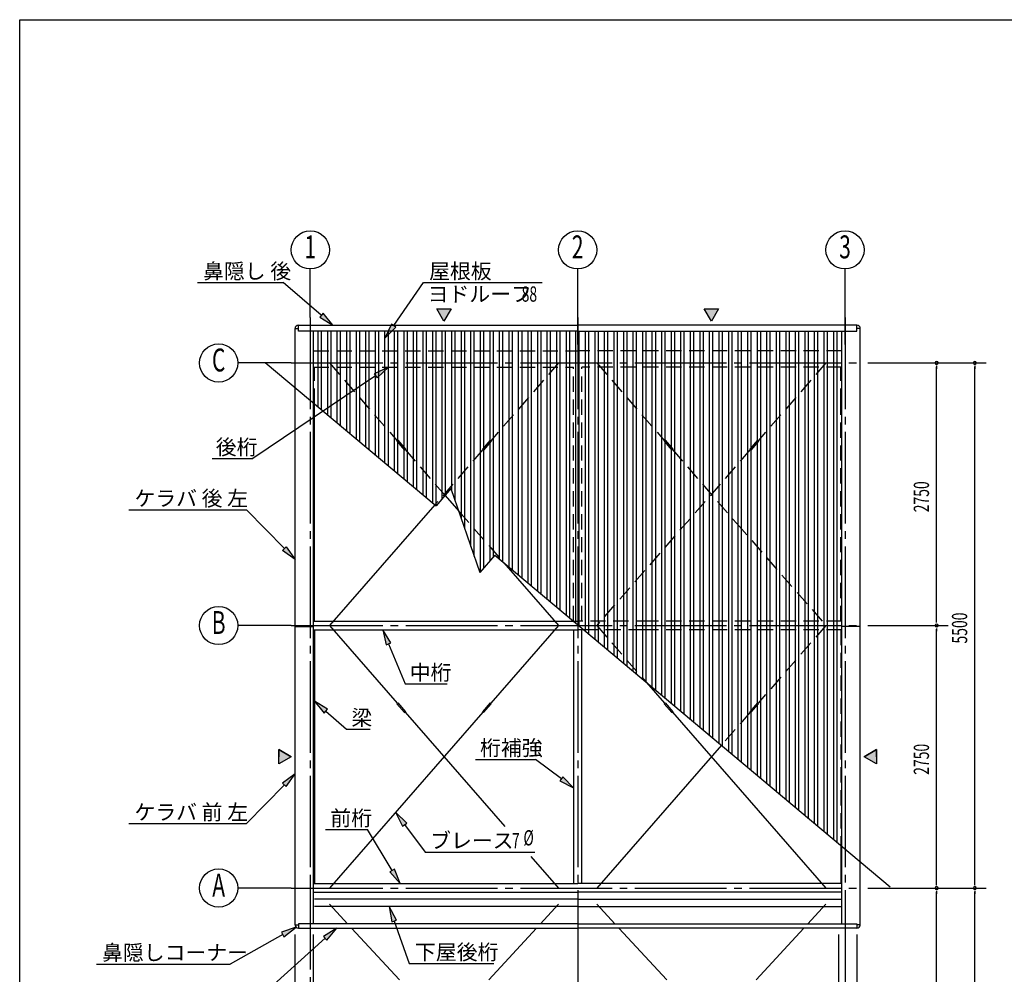
# Model space of a CAD drawing. Extents: x 868 to 32764, y 310 to 22484.
# Drawn here: x 868 to 11180, y 12484 to 22484 of the extents above; entities that cross this region are included whole.
import ezdxf
from ezdxf.enums import TextEntityAlignment as Align

# ---------------------------------------------------------------- set-up
doc = ezdxf.new("R2010")
doc.units = 0
doc.header["$LTSCALE"] = 80
doc.linetypes.add('1PL-M', pattern=[15, 12, -1, 1, -1])
doc.linetypes.add('HIDE-L', pattern=[3, 2, -1])
for name, color, linetype in [('1PL-M1', 6, '1PL-M'), ('HIDE-L1', 6, 'HIDE-L'), ('HIKIDASHI', 6, 'CONTINUOUS'), ('SUNPOU', 4, 'CONTINUOUS'), ('U1', 3, 'CONTINUOUS'), ('U2', 4, 'CONTINUOUS'), ('U4', 6, 'CONTINUOUS'), ('U6', 1, 'CONTINUOUS'), ('WAKUSEN-01', 50, 'CONTINUOUS')]:
    doc.layers.add(name, color=color, linetype=linetype)
doc.styles.add('00', font='ROMANS', dxfattribs={"width": 0.666667, "bigfont": 'BIGFONT'})
doc.styles.add('01', font='ROMANS', dxfattribs={"height": 3, "bigfont": 'BIGFONT'})

# ---------------------------------------------------------------- blocks, each defined once
blk = doc.blocks.new('*U8')
at = {"layer": 'SUNPOU', "linetype": 'CONTINUOUS'}
for p, q in [((3582, 14838), (3582, 14763)), ((3712, 14763), (3582, 14838)), ((3712, 14763), (3582, 14688)), ((3582, 14688), (3582, 14763))]:
    blk.add_line(p, q, dxfattribs=at)
blk.add_solid([(3582, 14838), (3582, 14763), (3712, 14763)], dxfattribs=at)
at = {"layer": 'SUNPOU', "linetype": 'CONTINUOUS', "extrusion": (0, 0, -1)}
blk.add_solid([(-3582, 14763), (-3712, 14763), (-3582, 14688)], dxfattribs=at)
blk = doc.blocks.new('*U9')
at = {"layer": 'SUNPOU', "linetype": 'CONTINUOUS'}
for p, q in [((5312, 19325), (5237, 19455)), ((5387, 19455), (5312, 19325))]:
    blk.add_line(p, q, dxfattribs=at)
at = {"layer": 'SUNPOU', "linetype": 'CONTINUOUS', "extrusion": (0, 0, -1)}
blk.add_solid([(-5237, 19455), (-5387, 19455), (-5312, 19325)], dxfattribs=at)
blk = doc.blocks.new('*U10')
at = {"layer": 'SUNPOU', "linetype": 'CONTINUOUS'}
for p, q in [((8112, 19325), (8037, 19455)), ((8187, 19455), (8112, 19325))]:
    blk.add_line(p, q, dxfattribs=at)
at = {"layer": 'SUNPOU', "linetype": 'CONTINUOUS', "extrusion": (0, 0, -1)}
blk.add_solid([(-8037, 19455), (-8187, 19455), (-8112, 19325)], dxfattribs=at)
blk = doc.blocks.new('*U11')
at = {"layer": 'SUNPOU', "linetype": 'CONTINUOUS'}
for p, q in [((9842, 14838), (9712, 14763)), ((9842, 14688), (9712, 14763)), ((9842, 14763), (9842, 14838)), ((9842, 14763), (9842, 14688))]:
    blk.add_line(p, q, dxfattribs=at)
blk.add_solid([(9842, 14838), (9712, 14763), (9842, 14763)], dxfattribs=at)
at = {"layer": 'SUNPOU', "linetype": 'CONTINUOUS', "extrusion": (0, 0, -1)}
blk.add_solid([(-9712, 14763), (-9842, 14763), (-9842, 14688)], dxfattribs=at)

msp = doc.modelspace()

# ---------------------------------------------------------------- linework, layer by layer
at = {"layer": '1PL-M1'}
for p, q in [((3912, 19365), (3912, 13195)), ((6712, 19365), (6712, 6855)), ((9512, 19365), (9512, 6455)), ((3712, 18888), (9712, 18888)), ((3712, 16138), (9712, 16138)), ((3912, 13493), (3912, 6455)), ((3712, 13388), (9712, 13388))]:
    msp.add_line(p, q, dxfattribs=at)
at = {"layer": 'HIDE-L1'}
for p, q in [((3946, 19016), (6712, 19016)), ((9479, 19016), (6712, 19016)), ((4112, 18888), (4822, 18074)), ((6512, 18888), (5802, 18074)), ((6912, 18888), (7622, 18074)), ((9312, 18888), (8602, 18074)), ((3946, 18843), (6670, 18843)), ((3955, 18460), (3955, 18843)), ((6670, 16185), (6670, 18843)), ((6755, 16185), (6755, 18843)), ((9479, 18843), (6755, 18843)), ((9470, 18460), (9470, 18843)), ((9470, 16185), (9470, 18460)), ((4817, 18069), (4827, 18078)), ((4817, 18069), (4899, 17975)), ((4827, 18078), (4910, 17984)), ((5797, 18078), (5715, 17984)), ((5807, 18069), (5725, 17975)), ((5807, 18069), (5797, 18078)), ((7617, 18069), (7627, 18078)), ((7617, 18069), (7699, 17975)), ((7627, 18078), (7710, 17984)), ((8597, 18078), (8515, 17984)), ((8607, 18069), (8525, 17975)), ((8607, 18069), (8597, 18078)), ((4899, 17975), (4910, 17984)), ((4904, 17980), (5323, 17500)), ((5720, 17980), (5215, 17402)), ((5725, 17975), (5715, 17984)), ((8520, 17980), (6912, 16138)), ((7699, 17975), (7710, 17984)), ((7704, 17980), (8378, 17208)), ((8525, 17975), (8515, 17984)), ((5466, 17336), (5938, 16796)), ((8378, 17208), (9312, 16138)), ((6665, 16185), (6712, 16185)), ((7485, 16185), (6712, 16185)), ((7405, 16093), (6775, 16093)), ((6912, 16138), (7432, 15542)), ((9479, 16093), (7405, 16093)), ((9479, 16185), (7485, 16185)), ((9312, 16138), (8602, 15324)), ((9470, 16093), (9470, 13832)), ((8597, 15328), (8515, 15234)), ((8607, 15319), (8525, 15225)), ((8607, 15319), (8597, 15328)), ((8520, 15230), (8217, 14883)), ((8525, 15225), (8515, 15234))]:
    msp.add_line(p, q, dxfattribs=at)
at = {"layer": 'HIKIDASHI'}
for p, q in [((2731, 19730), (3628, 19730)), ((4027, 19389), (3628, 19730)), ((4785, 19280), (5097, 19730)), ((5097, 19730), (6339, 19730)), ((4045, 19409), (4010, 19369)), ((4149, 19285), (4045, 19409)), ((4010, 19369), (4149, 19285)), ((4763, 19295), (4694, 19148)), ((4807, 19264), (4763, 19295)), ((4694, 19148), (4807, 19264)), ((4729, 18843), (4581, 18776)), ((4581, 18776), (4611, 18732)), ((4611, 18732), (4729, 18843)), ((4596, 18754), (3311, 17887)), ((2883, 17887), (3311, 17887)), ((2011, 17350), (3242, 17350)), ((3640, 16943), (3242, 17350)), ((3621, 16924), (3659, 16962)), ((3752, 16829), (3621, 16924)), ((3659, 16962), (3752, 16829)), ((4756, 15956), (4670, 16093)), ((4670, 16093), (4706, 15935)), ((4706, 15935), (4756, 15956)), ((4731, 15946), (4905, 15526)), ((4905, 15526), (5344, 15526)), ((4093, 15260), (3955, 15344)), ((3955, 15344), (4058, 15219)), ((4058, 15219), (4093, 15260)), ((4076, 15239), (4292, 15052)), ((4292, 15052), (4538, 15052)), ((5641, 14736), (6271, 14736)), ((6542, 14533), (6271, 14736)), ((3752, 14584), (3621, 14488)), ((3659, 14451), (3752, 14584)), ((6558, 14554), (6526, 14511)), ((6670, 14437), (6558, 14554)), ((3640, 14469), (3242, 14063)), ((3621, 14488), (3659, 14451)), ((6526, 14511), (6670, 14437)), ((4922, 14069), (4805, 14181)), ((4805, 14181), (4879, 14037)), ((2011, 14063), (3242, 14063)), ((4879, 14037), (4922, 14069)), ((4900, 14053), (5116, 13765)), ((4072, 14001), (4511, 14001)), ((4769, 13572), (4511, 14001)), ((5116, 13765), (6262, 13765)), ((4792, 13586), (4746, 13559)), ((4746, 13559), (4852, 13435)), ((4852, 13435), (4792, 13586)), ((4816, 13051), (4738, 13193)), ((4738, 13193), (4766, 13034)), ((4766, 13034), (4816, 13051)), ((4791, 13042), (4948, 12597)), ((3623, 12901), (3073, 12592)), ((3762, 12979), (3610, 12924)), ((3610, 12924), (3636, 12877)), ((3636, 12877), (3762, 12979)), ((4188, 12969), (4051, 12881)), ((4086, 12842), (4188, 12969)), ((4069, 12862), (3280, 12154)), ((4051, 12881), (4086, 12842)), ((1672, 12592), (3073, 12592)), ((4948, 12597), (5834, 12597))]:
    msp.add_line(p, q, dxfattribs=at)
for points in [[(4010, 19369), (4045, 19409), (4149, 19285)], [(4763, 19295), (4807, 19264), (4694, 19148)], [(4611, 18732), (4581, 18776), (4729, 18843)], [(3659, 16962), (3621, 16924), (3752, 16829)], [(4756, 15956), (4706, 15935), (4670, 16093)], [(4093, 15260), (4058, 15219), (3955, 15344)], [(3659, 14451), (3621, 14488), (3752, 14584)], [(6526, 14511), (6558, 14554), (6670, 14437)], [(4922, 14069), (4879, 14037), (4805, 14181)], [(4746, 13559), (4792, 13586), (4852, 13435)], [(4816, 13051), (4766, 13034), (4738, 13193)], [(3636, 12877), (3610, 12924), (3762, 12979)], [(4086, 12842), (4051, 12881), (4188, 12969)]]:
    msp.add_solid(points, dxfattribs=at)
at = {"layer": 'SUNPOU'}
for p, q in [((3912, 19365), (3912, 19873)), ((6712, 19080), (6712, 19873)), ((9512, 19080), (9512, 19873)), ((5312, 19325), (5237, 19455)), ((5237, 19455), (5387, 19455)), ((5387, 19455), (5312, 19325)), ((8112, 19325), (8037, 19455)), ((8037, 19455), (8187, 19455)), ((8187, 19455), (8112, 19325)), ((3712, 18888), (3152, 18888)), ((9752, 18888), (10992, 18888)), ((10472, 18858), (10472, 18828)), ((10472, 16178), (10472, 18848)), ((10872, 18858), (10872, 18828)), ((10872, 13428), (10872, 18848)), ((10472, 16168), (10472, 16198)), ((3712, 16138), (3152, 16138)), ((9752, 16138), (10592, 16138)), ((10472, 16108), (10472, 16078)), ((10472, 13428), (10472, 16098)), ((3582, 14838), (3712, 14763)), ((3582, 14688), (3582, 14838)), ((3712, 14763), (3582, 14688)), ((9712, 14763), (9842, 14838)), ((9842, 14688), (9712, 14763)), ((9842, 14838), (9842, 14688)), ((10472, 13418), (10472, 13448)), ((10872, 13418), (10872, 13448)), ((3712, 13388), (3152, 13388)), ((9752, 13388), (10992, 13388)), ((10472, 13358), (10472, 13328)), ((10472, 10678), (10472, 13348)), ((10872, 13358), (10872, 13328)), ((10872, 7928), (10872, 13348))]:
    msp.add_line(p, q, dxfattribs=at)
for centre in [(3912, 20073), (6712, 20073), (9512, 20073), (2952, 18888), (2952, 16138), (2952, 13388)]:
    msp.add_circle(centre, 200, dxfattribs=at)
for centre, start, end in [((10472, 18888), 90, 270), ((10472, 18888), 270, 90), ((10872, 18888), 90, 270), ((10872, 18888), 270, 90), ((10472, 16138), 90, 270), ((10472, 16138), 90, 270), ((10472, 16138), 270, 90), ((10472, 16138), 270, 90), ((10472, 13388), 90, 270), ((10472, 13388), 90, 270), ((10472, 13388), 270, 90), ((10472, 13388), 270, 90), ((10872, 13388), 90, 270), ((10872, 13388), 90, 270), ((10872, 13388), 270, 90), ((10872, 13388), 270, 90)]:
    msp.add_arc(centre, 15, start, end, dxfattribs=at)
at = {"layer": 'U1'}
for p, q in [((3787, 19221), (3787, 19285)), ((3787, 19285), (6712, 19285)), ((9637, 19285), (6712, 19285)), ((9637, 19221), (9637, 19285)), ((3752, 13004), (3752, 19250)), ((3752, 19250), (3787, 19250)), ((6712, 19221), (3787, 19221)), ((3946, 13013), (3946, 19221)), ((6712, 19221), (9637, 19221)), ((9479, 13013), (9479, 19221)), ((9672, 19250), (9637, 19250)), ((9672, 13004), (9672, 19250)), ((3752, 16127), (3946, 16127)), ((3946, 16185), (6665, 16185)), ((3946, 16093), (6712, 16093)), ((6670, 16093), (6670, 13435)), ((6775, 16093), (6712, 16093)), ((6755, 13435), (6755, 16093)), ((9672, 16127), (9479, 16127)), ((3946, 13435), (6712, 13435)), ((9479, 13435), (6712, 13435)), ((3946, 13343), (6712, 13343)), ((9479, 13343), (6712, 13343)), ((6712, 13273), (3955, 13273)), ((6712, 13273), (9470, 13273)), ((6712, 13193), (3955, 13193)), ((6712, 13193), (9470, 13193)), ((3752, 13004), (3787, 13004)), ((6712, 13013), (3787, 13013)), ((3787, 13013), (3787, 12969)), ((6712, 13013), (9637, 13013)), ((9637, 13013), (9637, 12969)), ((9672, 13004), (9637, 13004)), ((3752, 7570), (3752, 12901)), ((3787, 12969), (6712, 12969)), ((3946, 7579), (3946, 12901)), ((9637, 12969), (6712, 12969)), ((9447, 7579), (9447, 12901)), ((9640, 7570), (9640, 12901))]:
    msp.add_line(p, q, dxfattribs=at)
for centre, start, end in [((3787, 19250), 90, 180), ((9637, 19250), 0, 90), ((3787, 13004), 180, 270), ((9637, 13004), 270, 0)]:
    msp.add_arc(centre, 35, start, end, dxfattribs=at)
at = {"layer": 'U2'}
for p, q in [((3955, 16185), (3955, 18460)), ((3955, 16093), (3955, 13435)), ((9470, 13832), (9470, 13435))]:
    msp.add_line(p, q, dxfattribs=at)
at = {"layer": 'U4'}
for p, q in [((5323, 17500), (5466, 17336)), ((5215, 17402), (4112, 16138)), ((5938, 16796), (6512, 16138)), ((4112, 16138), (4822, 15324)), ((6512, 16138), (5802, 15324)), ((7432, 15542), (7622, 15324)), ((4817, 15319), (4827, 15328)), ((4817, 15319), (4899, 15225)), ((4827, 15328), (4910, 15234)), ((5797, 15328), (5715, 15234)), ((5807, 15319), (5725, 15225)), ((5807, 15319), (5797, 15328)), ((7617, 15319), (7627, 15328)), ((7617, 15319), (7699, 15225)), ((7627, 15328), (7710, 15234)), ((5720, 15230), (4112, 13388)), ((4899, 15225), (4910, 15234)), ((4904, 15230), (5949, 14032)), ((5725, 15225), (5715, 15234)), ((7699, 15225), (7710, 15234)), ((7704, 15230), (9312, 13388)), ((8217, 14883), (6912, 13388)), ((6222, 13719), (6512, 13388)), ((4112, 13219), (4302, 13013)), ((6512, 13219), (6322, 13013)), ((6912, 13219), (7102, 13013)), ((9312, 13219), (9122, 13013)), ((4343, 12969), (4845, 12425)), ((6281, 12969), (5780, 12425)), ((7143, 12969), (7645, 12425)), ((9081, 12969), (8580, 12425))]:
    msp.add_line(p, q, dxfattribs=at)
at = {"layer": 'U6'}
for p, q in [((3994, 18427), (3994, 19221)), ((4029, 18397), (4029, 19221)), ((4094, 18343), (4094, 19221)), ((4129, 18314), (4129, 19221)), ((4194, 18259), (4194, 19221)), ((4229, 18230), (4229, 19221)), ((4294, 18175), (4294, 19221)), ((4329, 18146), (4329, 19221)), ((4394, 18091), (4394, 19221)), ((4429, 18062), (4429, 19221)), ((4494, 18007), (4494, 19221)), ((4529, 17978), (4529, 19221)), ((4594, 17923), (4594, 19221)), ((4629, 17894), (4629, 19221)), ((4694, 17839), (4694, 19221)), ((4729, 17810), (4729, 19221)), ((4794, 17756), (4794, 19221)), ((4829, 17726), (4829, 19221)), ((4894, 17672), (4894, 19221)), ((4929, 17642), (4929, 19221)), ((4994, 17588), (4994, 19221)), ((5029, 17558), (5029, 19221)), ((5094, 17504), (5094, 19221)), ((5129, 17474), (5129, 19221)), ((5194, 17420), (5194, 19221)), ((5229, 17391), (5229, 19221)), ((5294, 17466), (5294, 19221)), ((5329, 17508), (5329, 19221)), ((5394, 17545), (5394, 19221)), ((5429, 17444), (5429, 19221)), ((5494, 17256), (5494, 19221)), ((5529, 17154), (5529, 19221)), ((5594, 16966), (5594, 19221)), ((5629, 16864), (5629, 19221)), ((5694, 16698), (5694, 19221)), ((5729, 16740), (5729, 19221)), ((5794, 16817), (5794, 19221)), ((5829, 16859), (5829, 19221)), ((5894, 16833), (5894, 19221)), ((5929, 16803), (5929, 19221)), ((5994, 16749), (5994, 19221)), ((6029, 16719), (6029, 19221)), ((6094, 16665), (6094, 19221)), ((6129, 16635), (6129, 19221)), ((6194, 16581), (6194, 19221)), ((6229, 16551), (6229, 19221)), ((6294, 16497), (6294, 19221)), ((6329, 16468), (6329, 19221)), ((6394, 16413), (6394, 19221)), ((6429, 16384), (6429, 19221)), ((6494, 16329), (6494, 19221)), ((6529, 16300), (6529, 19221)), ((6594, 16245), (6594, 19221)), ((6629, 16216), (6629, 19221)), ((6694, 16161), (6694, 19221)), ((6729, 16132), (6729, 19221)), ((6794, 16077), (6794, 19221)), ((6829, 16048), (6829, 19221)), ((6894, 15993), (6894, 19221)), ((6929, 15964), (6929, 19221)), ((6994, 15910), (6994, 19221)), ((7029, 15880), (7029, 19221)), ((7094, 15826), (7094, 19221)), ((7129, 15796), (7129, 19221)), ((7194, 15742), (7194, 19221)), ((7229, 15712), (7229, 19221)), ((7294, 15658), (7294, 19221)), ((7329, 15628), (7329, 19221)), ((7394, 15574), (7394, 19221)), ((7429, 15545), (7429, 19221)), ((7494, 15490), (7494, 19221)), ((7529, 15461), (7529, 19221)), ((7594, 15406), (7594, 19221)), ((7629, 15377), (7629, 19221)), ((7694, 15322), (7694, 19221)), ((7729, 15293), (7729, 19221)), ((7794, 15238), (7794, 19221)), ((7829, 15209), (7829, 19221)), ((7894, 15154), (7894, 19221)), ((7929, 15125), (7929, 19221)), ((7994, 15070), (7994, 19221)), ((8029, 15041), (8029, 19221)), ((8094, 14987), (8094, 19221)), ((8129, 14957), (8129, 19221)), ((8194, 14903), (8194, 19221)), ((8229, 14873), (8229, 19221)), ((8294, 14819), (8294, 19221)), ((8329, 14789), (8329, 19221)), ((8394, 14735), (8394, 19221)), ((8429, 14705), (8429, 19221)), ((8494, 14651), (8494, 19221)), ((8529, 14622), (8529, 19221)), ((8594, 14567), (8594, 19221)), ((8629, 14538), (8629, 19221)), ((8694, 14483), (8694, 19221)), ((8729, 14454), (8729, 19221)), ((8794, 14399), (8794, 19221)), ((8829, 14370), (8829, 19221)), ((8894, 14315), (8894, 19221)), ((8929, 14286), (8929, 19221)), ((8994, 14231), (8994, 19221)), ((9029, 14202), (9029, 19221)), ((9094, 14147), (9094, 19221)), ((9129, 14118), (9129, 19221)), ((9194, 14064), (9194, 19221)), ((9229, 14034), (9229, 19221)), ((9294, 13980), (9294, 19221)), ((9329, 13950), (9329, 19221)), ((9394, 13896), (9394, 19221)), ((9429, 13866), (9429, 19221)), ((3439, 18892), (5230, 17390)), ((5384, 17574), (5230, 17390)), ((5384, 17574), (5688, 16692)), ((5843, 16875), (5688, 16692)), ((5843, 16875), (9985, 13399))]:
    msp.add_line(p, q, dxfattribs=at)
at = {"layer": 'WAKUSEN-01'}
for p, q in [((868, 22484), (32764, 22484)), ((868, 828), (868, 22484))]:
    msp.add_line(p, q, dxfattribs=at)

# ---------------------------------------------------------------- block references
at = {"layer": 'SUNPOU', "linetype": 'CONTINUOUS'}
for name in ['*U9', '*U10', '*U8', '*U11']:
    msp.add_blockref(name, (0, 0), dxfattribs=at)

# ---------------------------------------------------------------- texts
at = {"layer": 'HIKIDASHI', "style": '01'}
for s, p in [('鼻隠し 後', (2789, 19770)), ('屋根板', (5156, 19770)), ('ヨドルーフ', (5141, 19530)), ('後桁', (2922, 17927)), ('ケラバ 後 左', (2070, 17390)), ('中桁', (4953, 15566)), ('梁', (4342, 15092)), ('桁補強', (5690, 14776)), ('ケラバ 前 左', (2070, 14103)), ('前桁', (4122, 14041)), ('ブレース', (5167, 13805)), ('鼻隠しコーナー', (1731, 12632)), ('下屋', (5008, 12637)), ('後桁', (5445, 12637))]:
    msp.add_text(s, height=160, dxfattribs=at).set_placement(p)
at = {"layer": 'HIKIDASHI', "style": '00', "width": 0.67}
for s, p in [('88', (6125, 19530)), ('7', (6024, 13805)), ('%%c ', (6144, 13834))]:
    msp.add_text(s, height=160, dxfattribs=at).set_placement(p)
at = {"layer": 'SUNPOU', "style": '00', "width": 0.67}
for s, p in [('1', (3912, 20073)), ('2', (6712, 20073)), ('3', (9512, 20073)), ('C', (2952, 18888)), ('B', (2952, 16138)), ('A', (2952, 13388))]:
    msp.add_text(s, height=240, dxfattribs=at).set_placement(p, align=Align.MIDDLE)
for s, p in [('2750', (10392, 17324)), ('5500', (10792, 15949)), ('2750', (10392, 14574))]:
    msp.add_text(s, height=160, rotation=90, dxfattribs=at).set_placement(p)

doc.saveas('drawing.dxf')
